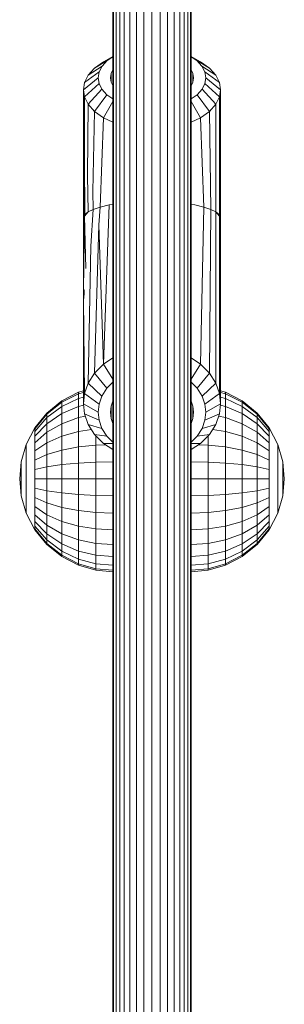
# Model space of a CAD drawing. Units: millimetres. Extents: x 103 to 578302, y -415 to 596964.
# Drawn here: x 7116 to 7170, y 3516 to 3717 of the extents above; entities that cross this region are included whole.
import ezdxf

# ---------------------------------------------------------------- set-up
doc = ezdxf.new("R2010")
doc.units = ezdxf.units.MM
doc.layers.add('Контур', color=7, linetype='Continuous', lineweight=15)

msp = doc.modelspace()

# ---------------------------------------------------------------- linework, layer by layer
at = {"layer": 'Контур'}
for p, q in [((7134.641, 3394.506), (7134.641, 4212.284)), ((7134.811, 3394.506), (7134.811, 4212.284)), ((7135.299, 3394.506), (7135.299, 4212.284)), ((7136.049, 3394.506), (7136.049, 4212.284)), ((7136.984, 4212.284), (7136.984, 3394.506)), ((7138.108, 4212.284), (7138.108, 3394.506)), ((7139.464, 4212.284), (7139.463, 3394.506)), ((7141.002, 4212.284), (7141.002, 3394.506)), ((7142.641, 4212.284), (7142.641, 3394.506)), ((7144.28, 4212.284), (7144.28, 3394.506)), ((7145.818, 4212.284), (7145.818, 3394.506)), ((7147.174, 4212.284), (7147.174, 3394.506)), ((7148.298, 4212.284), (7148.298, 3394.506)), ((7149.233, 4212.284), (7149.233, 3394.506)), ((7149.983, 4212.284), (7149.983, 3394.506)), ((7150.471, 4212.284), (7150.471, 3394.506)), ((7150.641, 4212.284), (7150.641, 3394.506)), ((7134.641, 3709.248), (7132.742, 3708.143)), ((7134.641, 3709.218), (7133.504, 3708.426)), ((7150.641, 3709.248), (7152.541, 3708.143)), ((7151.778, 3708.426), (7150.641, 3709.218)), ((7132.467, 3707.308), (7129.624, 3705.413)), ((7133.504, 3708.426), (7130.923, 3706.855)), ((7132.742, 3708.143), (7130.923, 3706.855)), ((7132.467, 3707.308), (7131.843, 3706.109)), ((7133.504, 3708.426), (7132.467, 3707.308)), ((7151.778, 3708.426), (7154.359, 3706.855)), ((7152.816, 3707.308), (7151.778, 3708.426)), ((7154.359, 3706.855), (7152.541, 3708.143)), ((7152.816, 3707.308), (7155.658, 3705.413)), ((7153.44, 3706.109), (7152.816, 3707.308)), ((7128.641, 3702.45), (7131.641, 3704.904)), ((7128.875, 3703.915), (7131.843, 3706.109)), ((7128.875, 3703.915), (7129.624, 3705.413)), ((7130.923, 3706.855), (7129.624, 3705.413)), ((7131.843, 3706.109), (7131.641, 3704.904)), ((7131.641, 3704.904), (7131.825, 3703.753)), ((7134.141, 3704.904), (7134.283, 3705.793)), ((7134.283, 3704.014), (7134.141, 3704.904)), ((7134.283, 3705.793), (7134.282, 3704.023)), ((7134.283, 3705.793), (7134.641, 3706.509)), ((7150.999, 3705.793), (7150.641, 3706.51)), ((7150.999, 3704.014), (7150.999, 3705.793)), ((7151.141, 3704.904), (7150.999, 3705.793)), ((7150.999, 3704.014), (7151.141, 3704.904)), ((7153.44, 3706.109), (7156.408, 3703.915)), ((7153.44, 3706.109), (7153.641, 3704.904)), ((7153.641, 3704.904), (7153.458, 3703.753)), ((7153.641, 3704.904), (7156.641, 3702.45)), ((7155.658, 3705.413), (7154.359, 3706.855)), ((7156.408, 3703.915), (7155.658, 3705.413)), ((7128.875, 3703.915), (7128.641, 3702.45)), ((7131.825, 3703.753), (7128.875, 3700.984)), ((7131.825, 3703.753), (7132.414, 3702.575)), ((7134.641, 3703.299), (7134.283, 3704.014)), ((7150.641, 3703.297), (7150.999, 3704.014)), ((7153.458, 3703.753), (7152.869, 3702.575)), ((7156.408, 3700.984), (7153.458, 3703.753)), ((7156.641, 3702.45), (7156.408, 3703.915)), ((7128.641, 3693.714), (7128.641, 3702.45)), ((7128.641, 3702.45), (7128.875, 3700.984)), ((7128.875, 3700.984), (7128.837, 3688.271)), ((7128.875, 3700.984), (7129.624, 3699.486)), ((7132.414, 3702.575), (7129.624, 3699.486)), ((7133.434, 3701.442), (7130.923, 3698.044)), ((7132.414, 3702.575), (7133.434, 3701.442)), ((7133.434, 3701.442), (7134.641, 3700.588)), ((7151.848, 3701.442), (7150.641, 3700.587)), ((7151.848, 3701.442), (7152.869, 3702.575)), ((7151.848, 3701.442), (7154.359, 3698.044)), ((7155.658, 3699.486), (7152.869, 3702.575)), ((7156.408, 3700.984), (7155.658, 3699.486)), ((7156.641, 3702.45), (7156.408, 3700.984)), ((7156.408, 3676.63), (7156.408, 3700.984)), ((7156.641, 3702.45), (7156.641, 3674.546)), ((7129.624, 3699.486), (7129.464, 3684.957)), ((7129.624, 3699.486), (7130.923, 3698.044)), ((7134.641, 3700.046), (7132.742, 3696.756)), ((7150.641, 3700.047), (7152.541, 3696.756)), ((7155.658, 3699.486), (7154.359, 3698.044)), ((7155.658, 3699.486), (7155.659, 3677.522)), ((7130.923, 3698.044), (7130.554, 3681.677)), ((7130.923, 3698.044), (7132.742, 3696.756)), ((7154.359, 3698.044), (7152.541, 3696.756)), ((7154.359, 3698.044), (7154.615, 3678.034)), ((7132.742, 3696.756), (7132.095, 3678.508)), ((7132.742, 3696.756), (7134.641, 3695.869)), ((7150.641, 3695.869), (7152.541, 3696.756)), ((7152.541, 3696.756), (7153.188, 3678.508)), ((7128.641, 3693.714), (7128.643, 3693.356)), ((7128.643, 3693.356), (7128.646, 3692.995)), ((7128.646, 3692.995), (7128.649, 3692.652)), ((7128.641, 3691.55), (7128.643, 3691.666)), ((7128.641, 3674.546), (7128.641, 3691.55)), ((7128.643, 3691.666), (7128.646, 3691.843)), ((7128.646, 3691.843), (7128.649, 3692.075)), ((7128.65, 3692.345), (7128.649, 3692.652)), ((7128.649, 3692.075), (7128.65, 3692.345)), ((7128.747, 3675.493), (7128.837, 3688.271)), ((7128.966, 3677), (7128.837, 3688.271)), ((7129.623, 3677.522), (7129.464, 3684.957)), ((7130.667, 3678.034), (7130.554, 3681.677)), ((7132.095, 3678.508), (7133.866, 3678.922)), ((7133.866, 3678.922), (7132.742, 3646.413)), ((7133.866, 3678.922), (7134.641, 3679.048)), ((7150.641, 3679.048), (7151.416, 3678.922)), ((7151.416, 3678.922), (7153.188, 3678.508)), ((7129.623, 3677.522), (7128.875, 3676.63)), ((7128.875, 3676.63), (7128.966, 3677)), ((7129.623, 3677.522), (7128.966, 3677)), ((7130.667, 3678.034), (7129.623, 3677.522)), ((7130.667, 3678.034), (7130.182, 3670.497)), ((7130.667, 3678.034), (7132.095, 3678.508)), ((7132.095, 3678.508), (7131.776, 3674.858)), ((7153.188, 3678.508), (7152.541, 3646.413)), ((7153.188, 3678.508), (7154.615, 3678.034)), ((7154.615, 3678.034), (7154.359, 3644.581)), ((7154.615, 3678.034), (7155.659, 3677.522)), ((7155.659, 3677.522), (7155.658, 3642.53)), ((7156.408, 3676.63), (7155.659, 3677.522)), ((7156.316, 3677), (7155.659, 3677.522)), ((7156.408, 3676.63), (7156.316, 3677)), ((7128.875, 3676.63), (7128.641, 3674.546)), ((7128.685, 3661.459), (7128.875, 3676.63)), ((7128.875, 3676.63), (7129.154, 3665.982)), ((7130.923, 3644.581), (7131.776, 3674.858)), ((7132.742, 3646.413), (7131.776, 3674.858)), ((7156.408, 3676.63), (7156.641, 3674.546)), ((7156.408, 3676.63), (7156.408, 3640.398)), ((7128.641, 3660.743), (7128.641, 3674.546)), ((7156.641, 3674.546), (7156.641, 3638.314)), ((7129.624, 3642.53), (7130.182, 3670.497)), ((7128.647, 3661.041), (7128.641, 3660.743)), ((7128.768, 3660.743), (7128.641, 3660.743)), ((7128.641, 3660.743), (7128.647, 3660.401)), ((7128.643, 3660.645), (7128.643, 3660.633)), ((7128.662, 3661.282), (7128.647, 3661.041)), ((7128.781, 3661.041), (7128.647, 3661.041)), ((7128.685, 3661.459), (7128.662, 3661.282)), ((7128.783, 3661.282), (7128.662, 3661.282)), ((7128.713, 3661.563), (7128.685, 3661.459)), ((7128.775, 3661.459), (7128.685, 3661.459)), ((7128.74, 3661.593), (7128.713, 3661.563)), ((7128.755, 3661.563), (7128.713, 3661.563)), ((7128.764, 3661.545), (7128.74, 3661.593)), ((7128.764, 3660.664), (7128.74, 3660.314)), ((7128.779, 3661.422), (7128.764, 3661.545)), ((7128.779, 3660.973), (7128.764, 3660.664)), ((7128.785, 3661.229), (7128.779, 3661.422)), ((7128.785, 3661.229), (7128.779, 3660.973)), ((7128.641, 3658.827), (7128.643, 3658.942)), ((7128.641, 3658.443), (7128.641, 3658.827)), ((7128.647, 3658.785), (7128.641, 3658.443)), ((7128.643, 3660.633), (7128.643, 3660.639)), ((7128.643, 3660.633), (7128.646, 3660.271)), ((7128.643, 3658.942), (7128.646, 3659.119)), ((7128.646, 3660.271), (7128.649, 3659.928)), ((7128.646, 3659.119), (7128.649, 3659.352)), ((7128.746, 3660.401), (7128.647, 3660.401)), ((7128.647, 3660.401), (7128.662, 3660.029)), ((7128.662, 3659.157), (7128.647, 3658.785)), ((7128.65, 3659.622), (7128.649, 3659.928)), ((7128.65, 3659.622), (7128.649, 3659.352)), ((7128.65, 3659.622), (7128.661, 3659.116)), ((7128.72, 3660.029), (7128.662, 3660.029)), ((7128.662, 3660.029), (7128.685, 3659.64)), ((7128.685, 3659.546), (7128.662, 3659.157)), ((7128.713, 3659.937), (7128.685, 3659.546)), ((7128.692, 3659.64), (7128.685, 3659.64)), ((7128.689, 3659.593), (7128.685, 3659.64)), ((7128.785, 3646.852), (7128.685, 3659.546)), ((7128.875, 3640.398), (7128.685, 3659.546)), ((7128.74, 3660.314), (7128.713, 3659.937)), ((7128.641, 3646.366), (7128.641, 3658.443)), ((7128.647, 3646.663), (7128.641, 3646.366)), ((7128.662, 3646.904), (7128.647, 3646.663)), ((7128.781, 3646.663), (7128.647, 3646.663)), ((7128.685, 3647.081), (7128.662, 3646.904)), ((7128.783, 3646.904), (7128.662, 3646.904)), ((7128.713, 3647.186), (7128.685, 3647.081)), ((7128.775, 3647.081), (7128.685, 3647.081)), ((7128.74, 3647.215), (7128.713, 3647.186)), ((7128.755, 3647.186), (7128.713, 3647.186)), ((7128.764, 3647.167), (7128.74, 3647.215)), ((7128.779, 3647.045), (7128.764, 3647.167)), ((7128.764, 3646.286), (7128.779, 3646.596)), ((7128.785, 3646.852), (7128.779, 3647.045)), ((7128.779, 3646.596), (7128.785, 3646.852)), ((7128.875, 3640.398), (7128.785, 3646.852)), ((7134.641, 3647.675), (7132.742, 3646.413)), ((7150.641, 3647.675), (7152.541, 3646.413)), ((7128.768, 3646.366), (7128.641, 3646.366)), ((7128.641, 3646.366), (7128.647, 3646.024)), ((7128.746, 3646.024), (7128.647, 3646.024)), ((7128.647, 3646.024), (7128.662, 3645.651)), ((7128.647, 3644.407), (7128.662, 3644.78)), ((7128.72, 3645.651), (7128.662, 3645.651)), ((7128.662, 3645.651), (7128.685, 3645.262)), ((7128.662, 3644.78), (7128.685, 3645.169)), ((7128.685, 3645.169), (7128.713, 3645.559)), ((7128.692, 3645.262), (7128.685, 3645.262)), ((7128.689, 3645.215), (7128.685, 3645.262)), ((7128.713, 3645.559), (7128.74, 3645.936)), ((7128.74, 3645.936), (7128.764, 3646.286)), ((7130.923, 3644.581), (7129.624, 3642.53)), ((7132.742, 3646.413), (7130.923, 3644.581)), ((7130.923, 3644.581), (7133.434, 3641.513)), ((7132.742, 3646.413), (7134.641, 3643.315)), ((7150.641, 3643.313), (7152.541, 3646.413)), ((7151.848, 3641.513), (7154.359, 3644.581)), ((7152.541, 3646.413), (7154.359, 3644.581)), ((7154.359, 3644.581), (7155.658, 3642.53)), ((7128.647, 3644.407), (7128.641, 3644.065)), ((7128.641, 3638.314), (7128.641, 3644.065)), ((7133.434, 3641.513), (7134.641, 3642.728)), ((7151.848, 3641.513), (7150.641, 3642.729)), ((7124.244, 3638.897), (7127.647, 3640.66)), ((7127.647, 3640.66), (7128.641, 3640.946)), ((7127.647, 3640.66), (7127.647, 3640.365)), ((7127.647, 3640.365), (7128.641, 3640.646)), ((7129.624, 3642.53), (7128.875, 3640.398)), ((7129.624, 3642.53), (7132.414, 3639.901)), ((7132.414, 3639.901), (7133.434, 3641.513)), ((7152.869, 3639.901), (7151.848, 3641.513)), ((7152.869, 3639.901), (7155.658, 3642.53)), ((7155.658, 3642.53), (7156.408, 3640.398)), ((7156.641, 3640.946), (7157.635, 3640.66)), ((7157.635, 3640.365), (7156.641, 3640.646)), ((7157.635, 3640.66), (7161.038, 3638.897)), ((7157.635, 3640.66), (7157.635, 3640.365)), ((7121.206, 3636.429), (7124.244, 3638.897)), ((7121.206, 3636.205), (7124.244, 3638.631)), ((7124.244, 3638.631), (7127.647, 3640.365)), ((7127.647, 3639.419), (7124.244, 3637.78)), ((7124.244, 3638.897), (7124.244, 3638.631)), ((7124.244, 3638.631), (7124.244, 3637.78)), ((7127.647, 3640.365), (7127.647, 3639.419)), ((7128.641, 3639.685), (7127.647, 3639.419)), ((7127.647, 3639.419), (7127.647, 3637.78)), ((7128.641, 3638.314), (7128.875, 3640.398)), ((7128.875, 3640.398), (7131.825, 3638.226)), ((7131.825, 3638.226), (7132.414, 3639.901)), ((7134.283, 3637.854), (7134.641, 3638.872)), ((7150.641, 3638.874), (7150.999, 3637.854)), ((7153.458, 3638.226), (7152.869, 3639.901)), ((7153.458, 3638.226), (7156.408, 3640.398)), ((7156.408, 3640.398), (7156.641, 3638.314)), ((7156.641, 3639.685), (7157.635, 3639.419)), ((7157.635, 3640.365), (7161.038, 3638.631)), ((7157.635, 3640.365), (7157.635, 3639.419)), ((7157.635, 3639.419), (7161.038, 3637.78)), ((7157.635, 3637.78), (7157.635, 3639.419)), ((7161.038, 3638.897), (7164.076, 3636.429)), ((7161.038, 3638.897), (7161.038, 3638.631)), ((7161.038, 3638.631), (7164.076, 3636.205)), ((7161.038, 3638.631), (7161.038, 3637.78)), ((7124.244, 3637.78), (7121.206, 3635.486)), ((7127.647, 3637.78), (7124.244, 3636.304)), ((7124.244, 3637.78), (7124.244, 3636.304)), ((7128.673, 3638.027), (7127.647, 3637.78)), ((7127.647, 3637.78), (7127.647, 3635.486)), ((7128.641, 3638.314), (7128.875, 3636.23)), ((7128.641, 3638.314), (7131.641, 3636.589)), ((7131.641, 3636.589), (7131.825, 3638.226)), ((7131.825, 3634.951), (7131.641, 3636.589)), ((7134.141, 3636.589), (7134.283, 3637.854)), ((7134.283, 3635.324), (7134.141, 3636.589)), ((7134.276, 3637.789), (7134.283, 3635.324)), ((7150.999, 3635.324), (7150.999, 3637.854)), ((7150.999, 3637.854), (7151.141, 3636.589)), ((7151.141, 3636.589), (7150.999, 3635.324)), ((7153.641, 3636.589), (7153.458, 3638.226)), ((7153.458, 3634.951), (7153.641, 3636.589)), ((7153.641, 3636.589), (7156.641, 3638.314)), ((7156.641, 3638.314), (7156.408, 3636.23)), ((7156.609, 3638.027), (7157.635, 3637.78)), ((7157.635, 3637.78), (7161.038, 3636.304)), ((7157.635, 3635.486), (7157.635, 3637.78)), ((7161.038, 3637.78), (7164.076, 3635.486)), ((7161.038, 3636.304), (7161.038, 3637.78)), ((7118.738, 3633.391), (7121.206, 3636.429)), ((7118.738, 3633.217), (7121.206, 3636.205)), ((7121.206, 3635.486), (7118.738, 3632.661)), ((7121.206, 3636.429), (7121.206, 3636.205)), ((7124.244, 3636.304), (7121.206, 3634.239)), ((7121.206, 3636.205), (7121.206, 3635.486)), ((7121.206, 3635.486), (7121.206, 3634.239)), ((7124.244, 3636.304), (7124.244, 3634.239)), ((7127.647, 3635.486), (7124.244, 3634.239)), ((7129.037, 3635.768), (7127.647, 3635.486)), ((7127.647, 3635.486), (7127.647, 3632.661)), ((7128.875, 3636.23), (7129.624, 3634.098)), ((7128.875, 3636.23), (7131.825, 3634.951)), ((7132.414, 3633.277), (7131.825, 3634.951)), ((7134.283, 3635.324), (7134.641, 3634.306)), ((7150.999, 3635.324), (7150.641, 3634.304)), ((7152.869, 3633.277), (7153.458, 3634.951)), ((7153.458, 3634.951), (7156.408, 3636.23)), ((7155.658, 3634.098), (7156.408, 3636.23)), ((7156.245, 3635.768), (7157.635, 3635.486)), ((7157.635, 3635.486), (7161.038, 3634.239)), ((7157.635, 3632.661), (7157.635, 3635.486)), ((7161.038, 3636.304), (7164.076, 3634.239)), ((7161.038, 3634.239), (7161.038, 3636.304)), ((7164.076, 3636.429), (7166.544, 3633.391)), ((7164.076, 3636.429), (7164.076, 3636.205)), ((7164.076, 3636.205), (7166.544, 3633.217)), ((7164.076, 3636.205), (7164.076, 3635.486)), ((7164.076, 3635.486), (7166.544, 3632.661)), ((7164.076, 3634.239), (7164.076, 3635.486)), ((7118.738, 3633.391), (7116.975, 3629.988)), ((7121.206, 3634.239), (7118.738, 3631.696)), ((7118.738, 3633.391), (7118.738, 3633.217)), ((7118.738, 3633.217), (7118.738, 3632.661)), ((7118.738, 3632.661), (7118.738, 3631.696)), ((7121.206, 3632.494), (7118.738, 3630.346)), ((7121.206, 3634.239), (7121.206, 3632.494)), ((7124.244, 3634.239), (7121.206, 3632.494)), ((7121.206, 3632.494), (7121.206, 3630.346)), ((7124.244, 3634.239), (7124.244, 3631.696)), ((7127.647, 3632.661), (7124.244, 3631.696)), ((7130.273, 3633.074), (7127.647, 3632.661)), ((7127.647, 3632.661), (7127.647, 3629.497)), ((7130.923, 3632.047), (7129.624, 3634.098)), ((7129.624, 3634.098), (7132.414, 3633.277)), ((7133.434, 3631.665), (7132.414, 3633.277)), ((7151.848, 3631.665), (7152.869, 3633.277)), ((7152.869, 3633.277), (7155.658, 3634.098)), ((7154.359, 3632.047), (7155.658, 3634.098)), ((7155.01, 3633.074), (7157.635, 3632.661)), ((7157.635, 3632.661), (7161.038, 3631.696)), ((7157.635, 3629.497), (7157.635, 3632.661)), ((7161.038, 3634.239), (7164.076, 3632.494)), ((7161.038, 3631.696), (7161.038, 3634.239)), ((7164.076, 3634.239), (7166.544, 3631.696)), ((7164.076, 3632.494), (7164.076, 3634.239)), ((7164.076, 3632.494), (7166.544, 3630.346)), ((7164.076, 3630.346), (7164.076, 3632.494)), ((7166.544, 3633.391), (7168.307, 3629.988)), ((7166.544, 3633.391), (7166.544, 3633.217)), ((7166.544, 3633.217), (7166.544, 3632.661)), ((7166.544, 3631.696), (7166.544, 3632.661)), ((7118.738, 3631.696), (7118.738, 3630.346)), ((7124.244, 3631.696), (7121.206, 3630.346)), ((7124.244, 3631.696), (7124.244, 3628.848)), ((7132.742, 3630.216), (7130.923, 3632.047)), ((7130.923, 3632.047), (7133.434, 3631.665)), ((7131.184, 3631.784), (7131.184, 3629.871)), ((7134.641, 3630.45), (7133.434, 3631.665)), ((7150.641, 3630.449), (7151.848, 3631.665)), ((7151.848, 3631.665), (7154.359, 3632.047)), ((7152.541, 3630.216), (7154.359, 3632.047)), ((7154.099, 3629.871), (7154.099, 3631.785)), ((7161.038, 3631.696), (7164.076, 3630.346)), ((7161.038, 3628.848), (7161.038, 3631.696)), ((7166.544, 3630.346), (7166.544, 3631.696)), ((7115.959, 3626.451), (7116.975, 3629.988)), ((7116.975, 3629.988), (7116.975, 3629.871)), ((7116.975, 3629.871), (7116.975, 3629.497)), ((7116.975, 3629.497), (7116.975, 3628.848)), ((7116.975, 3628.848), (7116.975, 3627.939)), ((7121.206, 3630.346), (7118.738, 3628.683)), ((7118.738, 3630.346), (7118.738, 3628.683)), ((7118.738, 3628.683), (7118.738, 3626.821)), ((7121.206, 3630.346), (7121.206, 3627.939)), ((7124.244, 3628.848), (7121.206, 3627.939)), ((7127.647, 3629.497), (7124.244, 3628.848)), ((7124.244, 3628.848), (7124.244, 3625.888)), ((7131.184, 3629.871), (7127.647, 3629.497)), ((7127.647, 3629.497), (7127.647, 3626.208)), ((7133.16, 3629.938), (7131.184, 3629.871)), ((7131.184, 3629.871), (7131.184, 3626.394)), ((7132.742, 3630.216), (7134.641, 3630.225)), ((7134.641, 3628.954), (7132.742, 3630.216)), ((7150.641, 3630.225), (7152.541, 3630.216)), ((7150.641, 3628.953), (7152.541, 3630.216)), ((7152.123, 3629.938), (7154.099, 3629.871)), ((7154.099, 3629.871), (7157.635, 3629.497)), ((7154.099, 3626.394), (7154.099, 3629.871)), ((7157.635, 3629.497), (7161.038, 3628.848)), ((7157.635, 3626.208), (7157.635, 3629.497)), ((7161.038, 3628.848), (7164.076, 3627.939)), ((7161.038, 3625.888), (7161.038, 3628.848)), ((7164.076, 3630.346), (7166.544, 3628.683)), ((7164.076, 3627.939), (7164.076, 3630.346)), ((7166.544, 3628.683), (7166.544, 3630.346)), ((7166.544, 3626.821), (7166.544, 3628.683)), ((7168.307, 3629.988), (7169.324, 3626.451)), ((7168.307, 3629.988), (7168.307, 3629.871)), ((7168.307, 3629.871), (7168.307, 3629.497)), ((7168.307, 3628.848), (7168.307, 3629.497)), ((7168.307, 3627.939), (7168.307, 3628.848)), ((7115.959, 3626.451), (7115.641, 3622.994)), ((7115.959, 3626.451), (7115.959, 3626.394)), ((7116.975, 3627.939), (7116.975, 3626.821)), ((7116.975, 3626.821), (7116.975, 3625.568)), ((7121.206, 3627.939), (7118.738, 3626.821)), ((7118.738, 3626.821), (7118.738, 3624.886)), ((7121.206, 3627.939), (7121.206, 3625.439)), ((7134.641, 3626.451), (7131.184, 3626.394)), ((7150.641, 3626.451), (7150.641, 3626.451)), ((7150.641, 3626.451), (7154.099, 3626.394)), ((7164.076, 3627.939), (7166.544, 3626.821)), ((7164.076, 3625.439), (7164.076, 3627.939)), ((7166.544, 3624.886), (7166.544, 3626.821)), ((7168.307, 3626.821), (7168.307, 3627.939)), ((7168.307, 3625.568), (7168.307, 3626.821)), ((7169.324, 3626.451), (7169.641, 3622.994)), ((7169.324, 3626.451), (7169.324, 3626.394)), ((7115.959, 3626.208), (7115.959, 3626.394)), ((7115.959, 3625.888), (7115.959, 3626.208)), ((7115.959, 3625.439), (7115.959, 3625.888)), ((7115.959, 3624.886), (7115.959, 3625.439)), ((7115.959, 3624.267), (7115.959, 3624.886)), ((7116.975, 3625.568), (7116.975, 3624.267)), ((7121.206, 3625.439), (7118.738, 3624.886)), ((7118.738, 3624.886), (7118.738, 3622.994)), ((7124.244, 3625.888), (7121.206, 3625.439)), ((7121.206, 3625.439), (7121.206, 3622.994)), ((7127.647, 3626.208), (7124.244, 3625.888)), ((7124.244, 3625.888), (7124.244, 3622.994)), ((7131.184, 3626.394), (7127.647, 3626.208)), ((7127.647, 3626.208), (7127.647, 3622.994)), ((7131.184, 3626.394), (7131.184, 3622.994)), ((7154.099, 3626.394), (7157.635, 3626.208)), ((7154.099, 3622.994), (7154.099, 3626.394)), ((7157.635, 3626.208), (7161.038, 3625.888)), ((7157.635, 3622.994), (7157.635, 3626.208)), ((7161.038, 3625.888), (7164.076, 3625.439)), ((7161.038, 3622.994), (7161.038, 3625.888)), ((7164.076, 3625.439), (7166.544, 3624.886)), ((7164.076, 3622.994), (7164.076, 3625.439)), ((7166.544, 3622.994), (7166.544, 3624.886)), ((7168.307, 3624.267), (7168.307, 3625.568)), ((7169.324, 3626.394), (7169.324, 3626.208)), ((7169.324, 3626.208), (7169.324, 3625.888)), ((7169.324, 3625.888), (7169.324, 3625.439)), ((7169.324, 3625.439), (7169.324, 3624.886)), ((7169.324, 3624.886), (7169.324, 3624.267)), ((7115.959, 3619.537), (7115.641, 3622.994)), ((7115.959, 3623.623), (7115.959, 3624.267)), ((7115.959, 3622.994), (7115.959, 3623.623)), ((7115.959, 3622.365), (7115.959, 3622.994)), ((7116.975, 3624.267), (7116.975, 3622.994)), ((7116.975, 3622.994), (7116.975, 3621.721)), ((7118.738, 3622.994), (7118.738, 3621.102)), ((7121.206, 3622.994), (7118.738, 3622.994)), ((7121.206, 3622.994), (7121.206, 3620.549)), ((7124.244, 3622.994), (7121.206, 3622.994)), ((7124.244, 3622.994), (7124.244, 3620.1)), ((7127.647, 3622.994), (7124.244, 3622.994)), ((7127.647, 3622.994), (7127.647, 3619.78)), ((7131.184, 3622.994), (7127.647, 3622.994)), ((7131.184, 3622.994), (7131.184, 3619.594)), ((7134.641, 3622.994), (7131.184, 3622.994)), ((7150.641, 3622.994), (7150.641, 3622.994)), ((7150.641, 3622.994), (7154.099, 3622.994)), ((7154.099, 3622.994), (7157.635, 3622.994)), ((7154.099, 3619.594), (7154.099, 3622.994)), ((7157.635, 3622.994), (7161.038, 3622.994)), ((7157.635, 3619.78), (7157.635, 3622.994)), ((7161.038, 3622.994), (7164.076, 3622.994)), ((7161.038, 3620.1), (7161.038, 3622.994)), ((7164.076, 3622.994), (7166.544, 3622.994)), ((7164.076, 3620.549), (7164.076, 3622.994)), ((7166.544, 3621.102), (7166.544, 3622.994)), ((7168.307, 3622.994), (7168.307, 3624.267)), ((7168.307, 3621.721), (7168.307, 3622.994)), ((7169.324, 3624.267), (7169.324, 3623.623)), ((7169.324, 3623.623), (7169.324, 3622.994)), ((7169.324, 3619.537), (7169.641, 3622.994)), ((7169.324, 3622.994), (7169.324, 3622.365)), ((7115.959, 3621.721), (7115.959, 3622.365)), ((7115.959, 3621.102), (7115.959, 3621.721)), ((7115.959, 3620.549), (7115.959, 3621.102)), ((7115.959, 3620.1), (7115.959, 3620.549)), ((7116.975, 3621.721), (7116.975, 3620.419)), ((7116.975, 3620.419), (7116.975, 3619.167)), ((7118.738, 3621.102), (7118.738, 3619.167)), ((7121.206, 3620.549), (7118.738, 3621.102)), ((7121.206, 3620.549), (7121.206, 3618.049)), ((7124.244, 3620.1), (7121.206, 3620.549)), ((7161.038, 3620.1), (7164.076, 3620.549)), ((7164.076, 3620.549), (7166.544, 3621.102)), ((7164.076, 3618.049), (7164.076, 3620.549)), ((7166.544, 3619.167), (7166.544, 3621.102)), ((7168.307, 3620.419), (7168.307, 3621.721)), ((7168.307, 3619.167), (7168.307, 3620.419)), ((7169.324, 3622.365), (7169.324, 3621.721)), ((7169.324, 3621.721), (7169.324, 3621.102)), ((7169.324, 3621.102), (7169.324, 3620.549)), ((7169.324, 3620.549), (7169.324, 3620.1)), ((7115.959, 3619.78), (7115.959, 3620.1)), ((7115.959, 3619.594), (7115.959, 3619.78)), ((7115.959, 3619.537), (7115.959, 3619.594)), ((7116.975, 3616), (7115.959, 3619.537)), ((7116.975, 3619.167), (7116.975, 3618.049)), ((7118.738, 3619.167), (7118.738, 3617.305)), ((7121.206, 3618.049), (7118.738, 3619.167)), ((7124.244, 3620.1), (7124.244, 3617.14)), ((7127.647, 3619.78), (7124.244, 3620.1)), ((7127.647, 3619.78), (7127.647, 3616.491)), ((7131.184, 3619.594), (7127.647, 3619.78)), ((7131.184, 3619.594), (7131.184, 3616.117)), ((7134.641, 3619.537), (7131.184, 3619.594)), ((7150.641, 3619.537), (7154.099, 3619.594)), ((7150.641, 3619.537), (7150.641, 3619.537)), ((7154.099, 3619.594), (7157.635, 3619.78)), ((7154.099, 3616.117), (7154.099, 3619.594)), ((7157.635, 3619.78), (7161.038, 3620.1)), ((7157.635, 3616.491), (7157.635, 3619.78)), ((7161.038, 3617.14), (7161.038, 3620.1)), ((7164.076, 3618.049), (7166.544, 3619.167)), ((7166.544, 3617.305), (7166.544, 3619.167)), ((7169.324, 3619.537), (7168.307, 3616)), ((7168.307, 3618.049), (7168.307, 3619.167)), ((7169.324, 3620.1), (7169.324, 3619.78)), ((7169.324, 3619.78), (7169.324, 3619.594)), ((7169.324, 3619.537), (7169.324, 3619.594)), ((7116.975, 3618.049), (7116.975, 3617.14)), ((7116.975, 3617.14), (7116.975, 3616.491)), ((7116.975, 3616.117), (7116.975, 3616.491)), ((7118.738, 3617.305), (7118.738, 3615.642)), ((7121.206, 3615.642), (7118.738, 3617.305)), ((7121.206, 3618.049), (7121.206, 3615.642)), ((7124.244, 3617.14), (7121.206, 3618.049)), ((7124.244, 3617.14), (7124.244, 3614.292)), ((7127.647, 3616.491), (7124.244, 3617.14)), ((7127.647, 3616.491), (7127.647, 3613.327)), ((7131.184, 3616.117), (7127.647, 3616.491)), ((7154.099, 3616.117), (7157.635, 3616.491)), ((7157.635, 3616.491), (7161.038, 3617.14)), ((7157.635, 3613.327), (7157.635, 3616.491)), ((7161.038, 3617.14), (7164.076, 3618.049)), ((7161.038, 3614.292), (7161.038, 3617.14)), ((7164.076, 3615.642), (7164.076, 3618.049)), ((7164.076, 3615.642), (7166.544, 3617.305)), ((7166.544, 3615.642), (7166.544, 3617.305)), ((7168.307, 3617.14), (7168.307, 3618.049)), ((7168.307, 3616.491), (7168.307, 3617.14)), ((7168.307, 3616.117), (7168.307, 3616.491)), ((7116.975, 3616), (7116.975, 3616.117)), ((7118.738, 3612.597), (7116.975, 3616)), ((7118.738, 3615.642), (7118.738, 3614.292)), ((7121.206, 3613.494), (7118.738, 3615.642)), ((7121.206, 3615.642), (7121.206, 3613.494)), ((7124.244, 3614.292), (7121.206, 3615.642)), ((7131.184, 3616.117), (7131.184, 3612.771)), ((7134.641, 3616), (7131.184, 3616.117)), ((7150.641, 3616), (7154.099, 3616.117)), ((7150.641, 3616), (7150.641, 3616)), ((7154.099, 3612.771), (7154.099, 3616.117)), ((7161.038, 3614.292), (7164.076, 3615.642)), ((7164.076, 3613.494), (7166.544, 3615.642)), ((7164.076, 3613.494), (7164.076, 3615.642)), ((7168.307, 3616), (7166.544, 3612.597)), ((7166.544, 3614.292), (7166.544, 3615.642)), ((7168.307, 3616), (7168.307, 3616.117)), ((7118.738, 3614.292), (7118.738, 3613.327)), ((7121.206, 3611.749), (7118.738, 3614.292)), ((7118.738, 3612.771), (7118.738, 3613.327)), ((7121.206, 3610.502), (7118.738, 3613.327)), ((7121.206, 3609.783), (7118.738, 3612.771)), ((7118.738, 3612.597), (7118.738, 3612.771)), ((7121.206, 3609.559), (7118.738, 3612.597)), ((7121.206, 3613.494), (7121.206, 3611.749)), ((7124.244, 3611.749), (7121.206, 3613.494)), ((7124.244, 3614.292), (7124.244, 3611.749)), ((7127.647, 3613.327), (7124.244, 3614.292)), ((7127.647, 3613.327), (7127.647, 3610.502)), ((7131.184, 3612.771), (7127.647, 3613.327)), ((7131.184, 3612.771), (7131.184, 3609.783)), ((7134.641, 3612.597), (7131.184, 3612.771)), ((7150.641, 3612.597), (7154.099, 3612.771)), ((7150.641, 3612.597), (7150.641, 3612.597)), ((7154.099, 3612.771), (7157.635, 3613.327)), ((7154.099, 3609.783), (7154.099, 3612.771)), ((7157.635, 3613.327), (7161.038, 3614.292)), ((7157.635, 3610.502), (7157.635, 3613.327)), ((7161.038, 3611.749), (7161.038, 3614.292)), ((7161.038, 3611.749), (7164.076, 3613.494)), ((7164.076, 3611.749), (7166.544, 3614.292)), ((7164.076, 3611.749), (7164.076, 3613.494)), ((7164.076, 3610.502), (7166.544, 3613.327)), ((7166.544, 3612.771), (7164.076, 3609.783)), ((7166.544, 3612.597), (7164.076, 3609.559)), ((7166.544, 3613.327), (7166.544, 3614.292)), ((7166.544, 3612.771), (7166.544, 3613.327)), ((7166.544, 3612.597), (7166.544, 3612.771)), ((7121.206, 3611.749), (7121.206, 3610.502)), ((7124.244, 3609.683), (7121.206, 3611.749)), ((7121.206, 3609.783), (7121.206, 3610.502)), ((7124.244, 3608.208), (7121.206, 3610.502)), ((7124.244, 3611.749), (7124.244, 3609.683)), ((7127.647, 3610.502), (7124.244, 3611.749)), ((7127.647, 3610.502), (7127.647, 3608.208)), ((7131.184, 3609.783), (7127.647, 3610.502)), ((7154.099, 3609.783), (7157.635, 3610.502)), ((7157.635, 3610.502), (7161.038, 3611.749)), ((7157.635, 3608.208), (7157.635, 3610.502)), ((7161.038, 3609.683), (7164.076, 3611.749)), ((7161.038, 3609.683), (7161.038, 3611.749)), ((7161.038, 3608.208), (7164.076, 3610.502)), ((7164.076, 3610.502), (7164.076, 3611.749)), ((7164.076, 3609.783), (7164.076, 3610.502)), ((7124.244, 3607.356), (7121.206, 3609.783)), ((7121.206, 3609.559), (7121.206, 3609.783)), ((7124.244, 3607.091), (7121.206, 3609.559)), ((7124.244, 3609.683), (7124.244, 3608.208)), ((7127.647, 3608.208), (7124.244, 3609.683)), ((7131.184, 3609.783), (7131.184, 3607.356)), ((7134.641, 3609.559), (7131.184, 3609.783)), ((7150.641, 3609.559), (7154.099, 3609.783)), ((7150.641, 3609.559), (7150.641, 3609.559)), ((7154.099, 3607.356), (7154.099, 3609.783)), ((7157.635, 3608.208), (7161.038, 3609.683)), ((7164.076, 3609.783), (7161.038, 3607.356)), ((7161.038, 3608.208), (7161.038, 3609.683)), ((7164.076, 3609.559), (7161.038, 3607.091)), ((7164.076, 3609.559), (7164.076, 3609.783)), ((7124.244, 3607.356), (7124.244, 3608.208)), ((7127.647, 3606.568), (7124.244, 3608.208)), ((7127.647, 3605.623), (7124.244, 3607.356)), ((7124.244, 3607.091), (7124.244, 3607.356)), ((7127.647, 3605.328), (7124.244, 3607.091)), ((7127.647, 3608.208), (7127.647, 3606.568)), ((7131.184, 3607.356), (7127.647, 3608.208)), ((7127.647, 3605.623), (7127.647, 3606.568)), ((7131.184, 3605.623), (7127.647, 3606.568)), ((7131.184, 3607.356), (7131.184, 3605.623)), ((7134.641, 3607.091), (7131.184, 3607.356)), ((7150.641, 3607.091), (7154.099, 3607.356)), ((7150.641, 3607.091), (7150.641, 3607.091)), ((7154.099, 3607.356), (7157.635, 3608.208)), ((7154.099, 3605.623), (7154.099, 3607.356)), ((7154.099, 3605.623), (7157.635, 3606.568)), ((7157.635, 3606.568), (7161.038, 3608.208)), ((7157.635, 3606.568), (7157.635, 3608.208)), ((7161.038, 3607.356), (7157.635, 3605.623)), ((7161.038, 3607.091), (7157.635, 3605.328)), ((7157.635, 3605.623), (7157.635, 3606.568)), ((7161.038, 3607.356), (7161.038, 3608.208)), ((7161.038, 3607.091), (7161.038, 3607.356)), ((7131.184, 3604.623), (7127.647, 3605.623)), ((7127.647, 3605.328), (7127.647, 3605.623)), ((7131.184, 3604.311), (7127.647, 3605.328)), ((7131.184, 3605.623), (7131.184, 3604.623)), ((7134.641, 3605.328), (7131.184, 3605.623)), ((7131.184, 3604.311), (7131.184, 3604.623)), ((7134.641, 3604.311), (7131.184, 3604.623)), ((7150.641, 3605.328), (7154.099, 3605.623)), ((7150.641, 3605.328), (7150.641, 3605.328)), ((7150.641, 3604.311), (7154.099, 3604.623)), ((7157.635, 3605.623), (7154.099, 3604.623)), ((7154.099, 3604.623), (7154.099, 3605.623)), ((7154.099, 3604.311), (7157.635, 3605.328)), ((7154.099, 3604.311), (7154.099, 3604.623)), ((7157.635, 3605.328), (7157.635, 3605.623)), ((7134.641, 3603.994), (7131.184, 3604.311)), ((7154.099, 3604.311), (7150.641, 3603.994)), ((7150.641, 3604.311), (7150.641, 3604.311)), ((7150.641, 3603.994), (7150.641, 3603.994))]:
    msp.add_line(p, q, dxfattribs=at)

doc.saveas('drawing.dxf')
